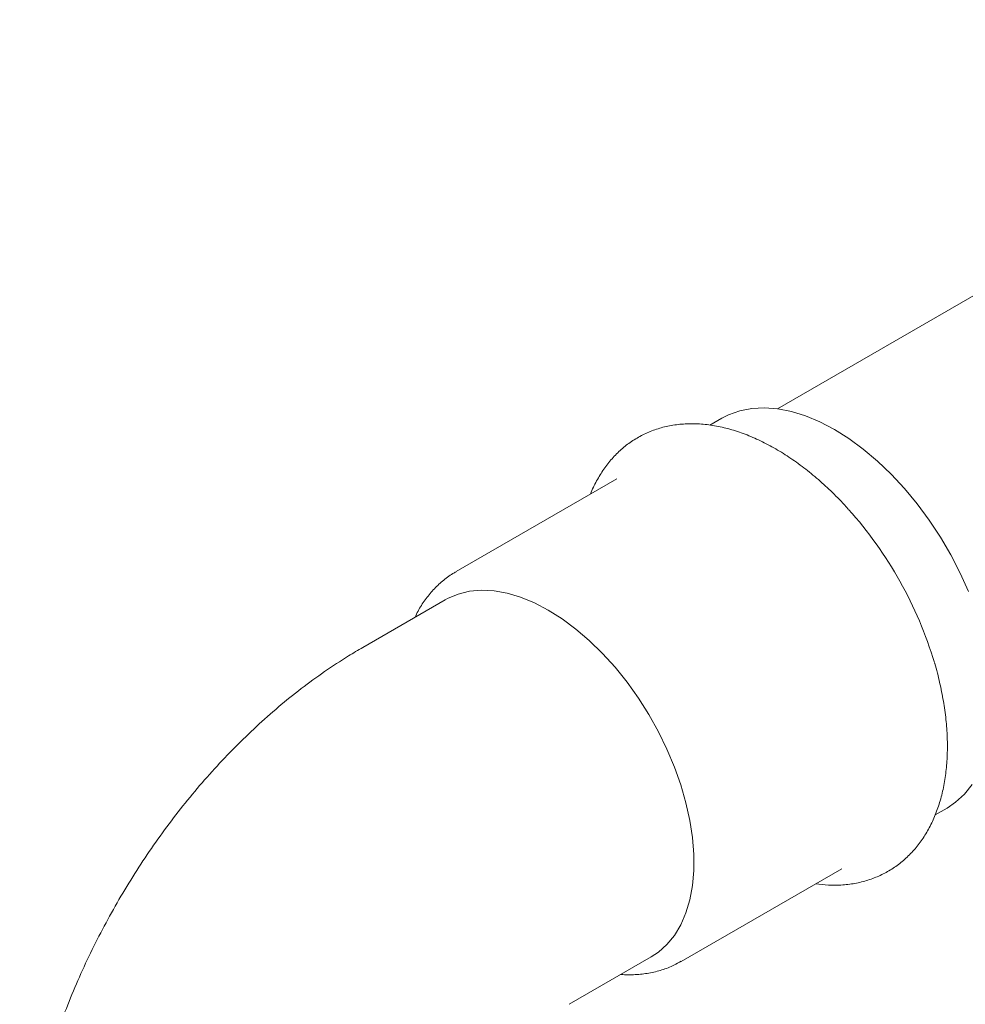
# Model space of a CAD drawing. Units: inches. Extents: x 9 to 396, y 3 to 261.
# Drawn here: x 276 to 284, y 161 to 169 of the extents above; entities that cross this region are included whole.
import ezdxf

# ---------------------------------------------------------------- set-up
doc = ezdxf.new("R2010")
doc.units = ezdxf.units.IN
doc.header["$LTSCALE"] = 24
doc.header["$MEASUREMENT"] = 0

msp = doc.modelspace()

# ---------------------------------------------------------------- linework, layer by layer
at = {"color": 7, "linetype": 'Continuous', "lineweight": 15}
for p, q in [((287.4567, 168.7534), (282.1267, 165.6765)), ((281.6859, 165.601), (281.5917, 165.5466)), ((280.8557, 165.1217), (279.5852, 164.3883)), ((280.8557, 165.1217), (280.8513, 165.1192)), ((279.4982, 164.1649), (278.8476, 163.7893)), ((283.3721, 162.4638), (283.4658, 162.5179)), ((281.3651, 161.3052), (282.6355, 162.0386)), ((280.4775, 160.966), (281.128, 161.3416))]:
    msp.add_line(p, q, dxfattribs=at)
at = {"color": 7, "linetype": 'Continuous', "lineweight": 15, "flags": 128}
for points in [[(282.5759, 165.5129), (282.4614, 165.573), (282.3479, 165.6205), (282.2363, 165.655), (282.1275, 165.6764), (282.0224, 165.6844), (281.9219, 165.6788), (281.8268, 165.6599), (281.7379, 165.6277), (281.6859, 165.601)], [(283.6361, 164.2307), (283.57, 164.3769), (283.4957, 164.5205), (283.4138, 164.6603), (283.3249, 164.7951), (283.2298, 164.9238), (283.1293, 165.0453), (283.0242, 165.1587), (282.9154, 165.263), (282.8038, 165.3573), (282.6903, 165.4408), (282.5759, 165.5129)], [(280.3131, 164.0842), (280.2035, 164.1414), (280.095, 164.186), (279.9884, 164.2177), (279.8847, 164.2361), (279.785, 164.2411), (279.69, 164.2326), (279.6006, 164.2107), (279.5177, 164.1756), (279.4982, 164.1649)], [(281.128, 161.3416), (281.1842, 161.3788), (281.252, 161.4392), (281.3113, 161.5115), (281.3615, 161.5951), (281.4023, 161.6891), (281.4332, 161.7928), (281.454, 161.9052), (281.4644, 162.0253), (281.4644, 162.1519), (281.454, 162.284), (281.4332, 162.4204), (281.4023, 162.5597), (281.3615, 162.7009), (281.3113, 162.8425), (281.252, 162.9832), (281.1842, 163.122), (281.1085, 163.2573), (281.0256, 163.3881), (280.9362, 163.5132), (280.8413, 163.6313), (280.7415, 163.7415), (280.6378, 163.8428), (280.5312, 163.9342), (280.4227, 164.0149), (280.3131, 164.0842)], [(283.4658, 162.5179), (283.5339, 162.5637), (283.6041, 162.6277), (283.6659, 162.7035)]]:
    msp.add_lwpolyline(points, dxfattribs=at)
at = {"color": 7, "linetype": 'Continuous', "lineweight": 15}
msp.add_arc((280.3257, 162.7612), 3.1729, 16.6092, 41.9113, dxfattribs=at)
for points, knots in [([(282.6844, 164.8831), (282.679, 164.8894), (282.6392, 164.9354), (282.5607, 165.014), (282.4494, 165.1175), (282.3343, 165.2112), (282.2167, 165.2953), (282.097, 165.369), (281.976, 165.4316), (281.8545, 165.4825), (281.7332, 165.521), (281.6132, 165.5465), (281.4956, 165.5589), (281.3816, 165.5579), (281.2723, 165.5436), (281.1687, 165.5166), (281.0716, 165.4774), (280.9816, 165.4265), (280.8992, 165.3647), (280.8248, 165.2924), (280.7583, 165.2103), (280.7013, 165.1179), (280.6647, 165.0479), (280.6501, 165.0069), (280.6484, 165.0021)], [0, 0, 0, 0, 0.00797, 0.058627, 0.109389, 0.160272, 0.211287, 0.26243, 0.313678, 0.364961, 0.416142, 0.467048, 0.517463, 0.567175, 0.616039, 0.664033, 0.711275, 0.758, 0.804516, 0.851053, 0.897919, 0.945372, 0.993571, 1, 1, 1, 1]), ([(279.5842, 164.3862), (279.5756, 164.3816), (279.5374, 164.3615), (279.4764, 164.3142), (279.4026, 164.2452), (279.3382, 164.1653), (279.2903, 164.0925), (279.2677, 164.0438), (279.26, 164.0274)], [0, 0, 0, 0, 0.06039, 0.267107, 0.473663, 0.681685, 0.892681, 1, 1, 1, 1]), ([(278.8476, 163.7893), (278.8095, 163.7668), (278.7071, 163.7064), (278.5441, 163.5988), (278.3597, 163.4643), (278.18, 163.3194), (278.0056, 163.1649), (277.8368, 163.0016), (277.6742, 162.8302), (277.5181, 162.6513), (277.3688, 162.4656), (277.2266, 162.2736), (277.0916, 162.0758), (276.9642, 161.8727), (276.8445, 161.6648), (276.7329, 161.4526), (276.6297, 161.2364), (276.5351, 161.0168), (276.4495, 160.7941), (276.3731, 160.5687), (276.3065, 160.3411), (276.2499, 160.1117), (276.2038, 159.8809), (276.1688, 159.6494), (276.1453, 159.4177), (276.1357, 159.2314), (276.1349, 159.1226), (276.1347, 159.0904)], [0, 0, 0, 0, 0.024725, 0.066386, 0.108092, 0.149881, 0.19164, 0.23331, 0.27486, 0.316279, 0.357575, 0.398766, 0.439878, 0.480944, 0.522, 0.563084, 0.604221, 0.64545, 0.686811, 0.72834, 0.770066, 0.812016, 0.854202, 0.89662, 0.939242, 0.982009, 1, 1, 1, 1]), ([(282.4285, 161.9191), (282.4617, 161.915), (282.5336, 161.9061), (282.6414, 161.9084), (282.7506, 161.9226), (282.8541, 161.95), (282.951, 161.9895), (283.0408, 162.0406), (283.123, 162.1027), (283.1973, 162.1752), (283.2634, 162.2577), (283.321, 162.3498), (283.3697, 162.4512), (283.4092, 162.5616), (283.4392, 162.6802), (283.4593, 162.8062), (283.4693, 162.9387), (283.4692, 163.0766), (283.4589, 163.2188), (283.4391, 163.3642), (283.4086, 163.5118), (283.3845, 163.612), (283.3683, 163.6626), (283.368, 163.6635)], [0, 0, 0, 0, 0.043746, 0.094798, 0.144976, 0.194262, 0.24278, 0.290774, 0.338561, 0.386376, 0.434536, 0.483305, 0.532842, 0.583187, 0.634264, 0.685913, 0.737944, 0.790181, 0.842482, 0.894746, 0.946934, 0.999034, 1, 1, 1, 1]), ([(280.8876, 161.2028), (280.8879, 161.2027), (280.9261, 161.1976), (281.0006, 161.1997), (281.1091, 161.2102), (281.2115, 161.2358), (281.2974, 161.2676), (281.346, 161.2959), (281.3651, 161.307)], [0, 0, 0, 0, 0.001288, 0.224608, 0.442942, 0.656216, 0.865155, 1, 1, 1, 1])]:
    msp.add_open_spline(points, degree=3, knots=knots, dxfattribs=at)

doc.saveas('drawing.dxf')
